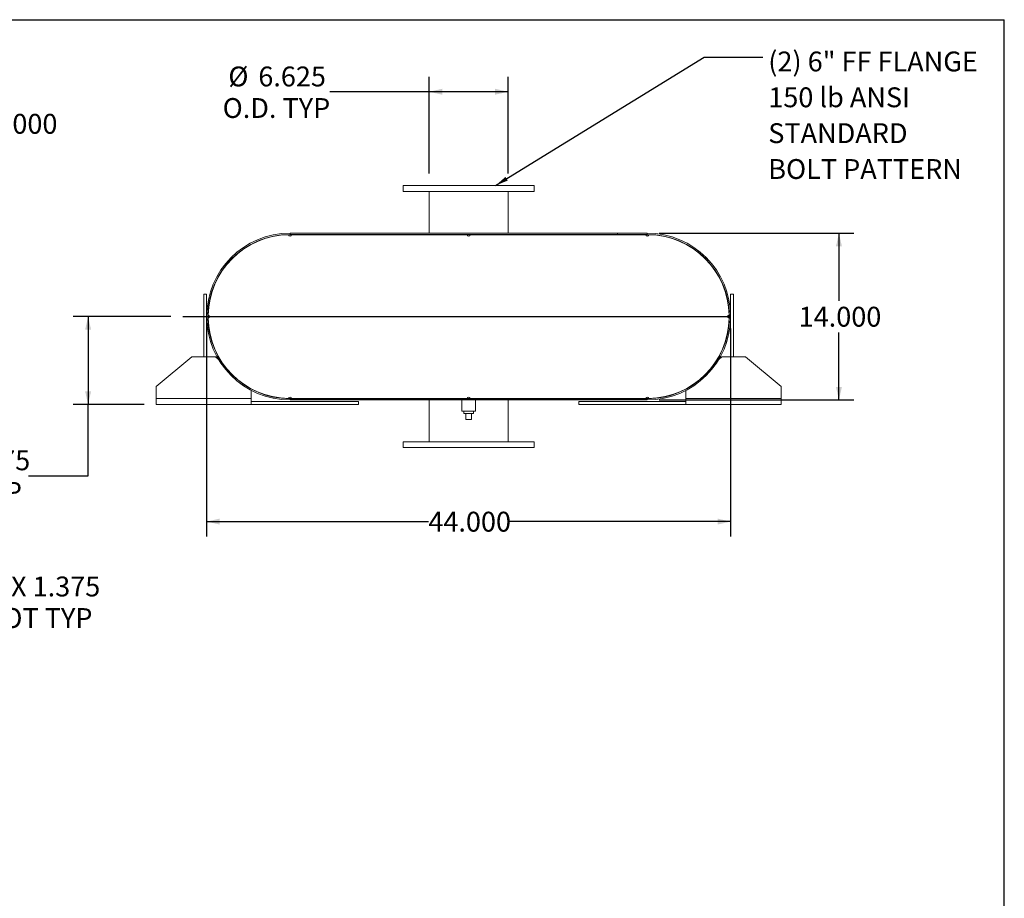
# Model space of a CAD drawing. Units: inches. Extents: x 0.5 to 10.5, y 0.5 to 7.9.
# Drawn here: x 6.4 to 10.5, y 4.2 to 7.9 of the extents above; entities that cross this region are included whole.
import ezdxf

# ---------------------------------------------------------------- set-up
doc = ezdxf.new("R2010")
doc.units = ezdxf.units.IN
doc.header["$MEASUREMENT"] = 0
doc.layers.add('FORMAT', color=7, linetype='Continuous')
doc.styles.add('SLDTEXTSTYLE0', font='TXT', dxfattribs={"width": 0.75})
doc.dimstyles.new('SLDDIMSTYLE0', dxfattribs={"dimtxt": 0.083333, "dimasz": 0.055, "dimexe": 0, "dimexo": 0.0625, "dimgap": 0.020833, "dimtad": 0, "dimtih": 1, "dimtoh": 1, "dimdec": 3, "dimlfac": 20, "dimrnd": 1e-09, "dimzin": 4, "dimdsep": 46, "dimtxsty": 'SLDTEXTSTYLE0', "dimsah": 1, "dimcen": 0.09, "dimadec": 0, "dimazin": 1, "dimtfac": 1, "dimtdec": 4, "dimtofl": 0, "dimtmove": 0, "dimatfit": 3, "dimfxl": 0, "dimfrac": 2, "dimtolj": 1, "dimtzin": 12, "dimarcsym": 0})
doc.dimstyles.new('SLDDIMSTYLE1', dxfattribs={"dimtxt": 0.083333, "dimasz": 0.055, "dimexe": 0, "dimexo": 0.0625, "dimgap": 0.020833, "dimtad": 0, "dimtih": 1, "dimtoh": 1, "dimdec": 3, "dimlfac": 20, "dimrnd": 1e-09, "dimzin": 12, "dimdsep": 46, "dimtxsty": 'SLDTEXTSTYLE0', "dimsah": 1, "dimcen": 0, "dimadec": 0, "dimazin": 3, "dimtfac": 1, "dimtdec": 4, "dimtofl": 0, "dimtmove": 0, "dimatfit": 3, "dimfxl": 0, "dimfrac": 2, "dimtolj": 1, "dimtzin": 12, "dimarcsym": 0})
doc.dimstyles.new('SLDDIMSTYLE2', dxfattribs={"dimtxt": 0.18, "dimasz": 0.055, "dimexe": 0, "dimexo": 0.0625, "dimgap": 0, "dimtad": 0, "dimtih": 1, "dimtoh": 1, "dimdec": 0, "dimrnd": 1e-09, "dimzin": 0, "dimdsep": 46, "dimtxsty": 'Standard', "dimsah": 1, "dimcen": 0.09, "dimadec": 0, "dimazin": 0, "dimtfac": 0.055, "dimtdec": 0, "dimtofl": 0, "dimtmove": 0, "dimatfit": 3, "dimfxl": 0, "dimfrac": 2, "dimtolj": 1, "dimtzin": 0, "dimarcsym": 0})
doc.dimstyles.new('SLDDIMSTYLE3', dxfattribs={"dimtxt": 0.083333, "dimasz": 0.055, "dimexe": 0, "dimexo": 0.0625, "dimgap": 0.020833, "dimtad": 0, "dimtih": 1, "dimtoh": 1, "dimdec": 3, "dimlfac": 20, "dimrnd": 1e-09, "dimzin": 12, "dimdsep": 46, "dimtxsty": 'SLDTEXTSTYLE0', "dimsah": 1, "dimcen": 0.09, "dimadec": 0, "dimazin": 3, "dimtfac": 1, "dimtdec": 4, "dimtofl": 0, "dimtmove": 0, "dimatfit": 3, "dimfxl": 0, "dimfrac": 2, "dimtolj": 1, "dimtzin": 12, "dimarcsym": 0})

# ---------------------------------------------------------------- blocks, each defined once
blk = doc.blocks.new('_D_5')
at = {"layer": 'FORMAT'}
for p, q in [((5.0176, 4.9353), (5.802, 5.4305)), ((5.802, 5.4305), (6.0208, 5.4305))]:
    blk.add_line(p, q, dxfattribs=at)
blk.add_solid([(5.0176, 4.9353), (5.0708, 4.954), (5.0575, 4.9752)], dxfattribs=at)
at = {"layer": 'FORMAT', "attachment_point": 1, "style": 'SLDTEXTSTYLE0'}
for s, insert, char_height in [('.875 X 1.375', (6.0833, 5.5379), 0.083333), ('SLOT TYP', (6.1638, 5.4055), 0.08333)]:
    blk.add_mtext(s, dxfattribs=dict(at, insert=insert, char_height=char_height))
blk = doc.blocks.new('_D_8')
at = {"layer": 'FORMAT'}
for p, q in [((5.3491, 7.2538), (5.3491, 7.501)), ((5.7491, 7.0289), (5.7491, 7.501)), ((5.3491, 7.4385), (5.7491, 7.4385)), ((5.7491, 7.4385), (6.2405, 7.4385))]:
    blk.add_line(p, q, dxfattribs=at)
for points in [[(5.3491, 7.4385), (5.4041, 7.426), (5.4041, 7.451)], [(5.7491, 7.4385), (5.6941, 7.451), (5.6941, 7.426)]]:
    blk.add_solid(points, dxfattribs=at)
at = {"layer": 'FORMAT', "insert": (6.2405, 7.4797), "char_height": 0.08333, "attachment_point": 1, "style": 'SLDTEXTSTYLE0'}
blk.add_mtext('8.000', dxfattribs=at)
blk = doc.blocks.new('_D_11')
at = {"layer": 'FORMAT'}
for p, q in [((7.0009, 6.6289), (6.5907, 6.6289)), ((6.6532, 6.6289), (6.6532, 6.2601)), ((6.8884, 6.2601), (6.5907, 6.2601)), ((6.6532, 5.96), (6.6532, 6.2601)), ((6.4032, 5.96), (6.6532, 5.96))]:
    blk.add_line(p, q, dxfattribs=at)
for points in [[(6.6532, 6.6289), (6.6407, 6.5739), (6.6657, 6.5739)], [(6.6532, 6.2601), (6.6657, 6.3151), (6.6407, 6.3151)]]:
    blk.add_solid(points, dxfattribs=at)
at = {"layer": 'FORMAT', "char_height": 0.08333, "attachment_point": 1, "style": 'SLDTEXTSTYLE0'}
for s, insert in [('7.375', (6.1262, 6.0674)), ('TYP', (6.1752, 5.935))]:
    blk.add_mtext(s, dxfattribs=dict(at, insert=insert))
blk = doc.blocks.new('_D_12')
at = {"layer": 'FORMAT'}
for p, q in [((9.0509, 6.9789), (9.8682, 6.9789)), ((9.8057, 6.9789), (9.8057, 6.6951)), ((9.8057, 6.2789), (9.8057, 6.5627)), ((9.0509, 6.2789), (9.8682, 6.2789))]:
    blk.add_line(p, q, dxfattribs=at)
for points in [[(9.8057, 6.9789), (9.7932, 6.9239), (9.8182, 6.9239)], [(9.8057, 6.2789), (9.8182, 6.3339), (9.7932, 6.3339)]]:
    blk.add_solid(points, dxfattribs=at)
at = {"layer": 'FORMAT', "insert": (9.6365, 6.6701), "char_height": 0.08333, "attachment_point": 1, "style": 'SLDTEXTSTYLE0'}
blk.add_mtext('14.000', dxfattribs=at)
blk = doc.blocks.new('_D_13')
at = {"layer": 'FORMAT'}
for p, q in [((7.1509, 6.5789), (7.1509, 5.7061)), ((9.3509, 6.5789), (9.3509, 5.7061)), ((7.1509, 5.7686), (8.0817, 5.7686)), ((9.3509, 5.7686), (8.4202, 5.7686))]:
    blk.add_line(p, q, dxfattribs=at)
for points in [[(7.1509, 5.7686), (7.2059, 5.7561), (7.2059, 5.7811)], [(9.3509, 5.7686), (9.2959, 5.7811), (9.2959, 5.7561)]]:
    blk.add_solid(points, dxfattribs=at)
at = {"layer": 'FORMAT', "insert": (8.0817, 5.8098), "char_height": 0.08333, "attachment_point": 1, "style": 'SLDTEXTSTYLE0'}
blk.add_mtext('44.000', dxfattribs=at)
blk = doc.blocks.new('_D_14')
at = {"layer": 'FORMAT'}
for p, q in [((8.0853, 7.2289), (8.0853, 7.6351)), ((8.4166, 7.2289), (8.4166, 7.6351)), ((8.0853, 7.5726), (7.6685, 7.5726)), ((8.4166, 7.5726), (8.0853, 7.5726))]:
    blk.add_line(p, q, dxfattribs=at)
for points in [[(8.0853, 7.5726), (8.1403, 7.5601), (8.1403, 7.5851)], [(8.4166, 7.5726), (8.3616, 7.5851), (8.3616, 7.5601)]]:
    blk.add_solid(points, dxfattribs=at)
at = {"layer": 'FORMAT', "char_height": 0.08333, "attachment_point": 1, "style": 'SLDTEXTSTYLE0'}
for s, insert in [('%%c', (7.242, 7.6784)), ('6.625', (7.3678, 7.6784)), ('O.D. TYP', (7.2182, 7.546))]:
    blk.add_mtext(s, dxfattribs=dict(at, insert=insert))
blk = doc.blocks.new('SW_NOTE_8')
at = {"layer": 'FORMAT', "color": 0, "attachment_point": 1, "style": 'SLDTEXTSTYLE0'}
for s, insert, char_height in [('(2) 6" FF FLANGE', (0.0227, 0.0233), 0.083333), ('150 lb ANSI', (0.0227, -0.1271), 0.083333), ('STANDARD', (0.0227, -0.2776), 0.08333), ('BOLT PATTERN', (0.0227, -0.4281), 0.083333)]:
    blk.add_mtext(s, dxfattribs=dict(at, insert=insert, char_height=char_height))

msp = doc.modelspace()

# ---------------------------------------------------------------- linework, layer by layer
at = {"color": 7, "linetype": 'Continuous', "lineweight": 15}
for p, q in [((7.975941, 7.178897), (7.975941, 7.153897)), ((8.525941, 7.178897), (7.975941, 7.178897)), ((8.525941, 7.153897), (7.975941, 7.153897)), ((8.085316, 7.153897), (8.085316, 6.978897)), ((8.416566, 6.978897), (8.416566, 7.153897)), ((8.525941, 7.153897), (8.525941, 7.178897)), ((7.500941, 6.972647), (7.494692, 6.97259)), ((7.500941, 6.978897), (7.500941, 6.973667)), ((7.500941, 6.978897), (9.000941, 6.978897)), ((7.500941, 6.973667), (9.000941, 6.973667)), ((7.507191, 6.972647), (7.500941, 6.972647)), ((7.507191, 6.972647), (8.244691, 6.972647)), ((8.085316, 6.973667), (8.085316, 6.972647)), ((8.257191, 6.972647), (8.244691, 6.972647)), ((8.257191, 6.972647), (8.994691, 6.972647)), ((8.416566, 6.972647), (8.416566, 6.973667)), ((8.875941, 6.973667), (8.875941, 6.978897)), ((8.875941, 6.978897), (9.000941, 6.978897)), ((8.875941, 6.973667), (9.000941, 6.973667)), ((9.000941, 6.972647), (8.994691, 6.972647)), ((9.000941, 6.978897), (9.000941, 6.973667)), ((9.007191, 6.97259), (9.000941, 6.972647)), ((7.178584, 6.751176), (7.179538, 6.750815)), ((9.322345, 6.750815), (9.323298, 6.751176)), ((7.138441, 6.460147), (7.138441, 6.722647)), ((7.138441, 6.722647), (7.150941, 6.722647)), ((7.150941, 6.460147), (7.150941, 6.722647)), ((9.363441, 6.722647), (9.350941, 6.722647)), ((9.350941, 6.722647), (9.350941, 6.460147)), ((9.363441, 6.722647), (9.363441, 6.460147)), ((7.179538, 6.506979), (7.178584, 6.506617)), ((9.323298, 6.506617), (9.322345, 6.506979)), ((7.088441, 6.460147), (6.938441, 6.335147)), ((7.088441, 6.460147), (7.188441, 6.460147)), ((7.199626, 6.450826), (7.188441, 6.460147)), ((9.313441, 6.460147), (9.302256, 6.450826)), ((9.313441, 6.460147), (9.413441, 6.460147)), ((9.563441, 6.335147), (9.413441, 6.460147)), ((7.215136, 6.437902), (7.212413, 6.440171)), ((9.28947, 6.440171), (9.286747, 6.437902)), ((6.938441, 6.285147), (6.938441, 6.335147)), ((7.338441, 6.325981), (7.338441, 6.324824)), ((9.163441, 6.324824), (9.163441, 6.325981)), ((9.563441, 6.335147), (9.563441, 6.285147)), ((6.938441, 6.260147), (6.938441, 6.285147)), ((7.338441, 6.285147), (6.938441, 6.285147)), ((7.338441, 6.318907), (7.338441, 6.285147)), ((7.338441, 6.285147), (7.338441, 6.260147)), ((7.494692, 6.285204), (7.500941, 6.285147)), ((7.500941, 6.285147), (7.507191, 6.285147)), ((7.500941, 6.284127), (7.500941, 6.278897)), ((7.625941, 6.284127), (7.500941, 6.284127)), ((9.000941, 6.284127), (7.500941, 6.284127)), ((7.507191, 6.285147), (8.244691, 6.285147)), ((7.625941, 6.284127), (7.625941, 6.278897)), ((8.085316, 6.285147), (8.085316, 6.284127)), ((8.244691, 6.285147), (8.257191, 6.285147)), ((8.257191, 6.285147), (8.994691, 6.285147)), ((8.416566, 6.284127), (8.416566, 6.285147)), ((8.994691, 6.285147), (9.000941, 6.285147)), ((9.000941, 6.285147), (9.007191, 6.285204)), ((9.000941, 6.278897), (9.000941, 6.284127)), ((9.163441, 6.285147), (9.163441, 6.318907)), ((9.563441, 6.285147), (9.163441, 6.285147)), ((9.163441, 6.260147), (9.163441, 6.285147)), ((9.563441, 6.285147), (9.563441, 6.260147)), ((7.338441, 6.260147), (6.938441, 6.260147)), ((7.788441, 6.272647), (7.338441, 6.272647)), ((7.788441, 6.260147), (7.338441, 6.260147)), ((7.625941, 6.278897), (7.500941, 6.278897)), ((9.000941, 6.278897), (7.500941, 6.278897)), ((7.788441, 6.260147), (7.788441, 6.272647)), ((8.085316, 6.278897), (8.085316, 6.103897)), ((8.222816, 6.278897), (8.222816, 6.232022)), ((8.279066, 6.232022), (8.279066, 6.278897)), ((8.416566, 6.103897), (8.416566, 6.278897)), ((8.713441, 6.260147), (8.713441, 6.272647)), ((9.163441, 6.272647), (8.713441, 6.272647)), ((9.163441, 6.260147), (8.713441, 6.260147)), ((9.563441, 6.260147), (9.163441, 6.260147)), ((8.250941, 6.232022), (8.222816, 6.232022)), ((8.230066, 6.232022), (8.230066, 6.222022)), ((8.230066, 6.222022), (8.271816, 6.222022)), ((8.238441, 6.197022), (8.238441, 6.222022)), ((8.279066, 6.232022), (8.250941, 6.232022)), ((8.263441, 6.197022), (8.263441, 6.222022)), ((8.271816, 6.222022), (8.271816, 6.232022)), ((8.238441, 6.197022), (8.263441, 6.197022)), ((7.975941, 6.103897), (7.975941, 6.078897)), ((7.975941, 6.103897), (8.525941, 6.103897)), ((7.975941, 6.078897), (8.525941, 6.078897)), ((8.525941, 6.078897), (8.525941, 6.103897))]:
    msp.add_line(p, q, dxfattribs=at)
at = {"color": 7, "linetype": 'Continuous', "lineweight": 15, "flags": 128}
for points in [[(7.157248, 6.635147), (7.157191, 6.628897), (7.157248, 6.622647)], [(7.161432, 6.624306), (7.161401, 6.628897), (7.161432, 6.633488)], [(9.34045, 6.633488), (9.340481, 6.628897), (9.34045, 6.624306)], [(9.344635, 6.622647), (9.344691, 6.628897), (9.344635, 6.635147)]]:
    msp.add_lwpolyline(points, dxfattribs=at)
at = {"color": 7, "linetype": 'Continuous', "lineweight": 15}
for centre, radius, start, end in [((7.500941, 6.628897), 0.35, 90, 270), ((7.500941, 6.628897), 0.34477, 90, 270), ((7.500941, 6.628897), 0.34375, 91.041756, 178.958244), ((7.500941, 6.972647), 0.00625, 180.520878, 0), ((8.250941, 6.972647), 0.00625, 180, 0), ((9.000941, 6.972647), 0.00625, 180, 359.479122), ((9.000941, 6.628897), 0.35, 270, 90), ((9.000941, 6.628897), 0.34477, 270, 90), ((9.000941, 6.628897), 0.34375, 1.041756, 88.958244), ((7.157191, 6.628897), 0.00625, 270.520878, 89.479122), ((7.500941, 6.628897), 0.34375, 181.041756, 268.958244), ((9.000941, 6.628897), 0.34375, 271.041756, 358.958244), ((9.344691, 6.628897), 0.00625, 90.520878, 269.479122), ((7.500941, 6.285147), 0.00625, 0, 179.479122), ((8.250941, 6.285147), 0.00625, 0, 180), ((9.000941, 6.285147), 0.00625, 0.520878, 180)]:
    msp.add_arc(centre, radius, start, end, dxfattribs=at)
at = {"layer": 'FORMAT'}
for p, q in [((0.499997, 7.875002), (10.499997, 7.875002)), ((10.499997, 0.500002), (10.499997, 7.875002)), ((7.050941, 6.628897), (9.338089, 6.628897))]:
    msp.add_line(p, q, dxfattribs=at)

# ---------------------------------------------------------------- block references
msp.add_blockref('SW_NOTE_8', (9.486263, 7.718043), dxfattribs=at)

# ---------------------------------------------------------------- dimensions: what is measured, and where the dimension line sits
dim = msp.add_linear_dim(base=(8.416566, 7.572598), p1=(8.085316, 7.178897), p2=(8.416566, 7.178897), text='%%c<>\\PO.D. TYP', dimstyle='SLDDIMSTYLE3', dxfattribs=at)
dim.commit()
dim.dimension.update_dxf_attribs({"geometry": '_D_14', "text_midpoint": (7.443366, 7.572598), "dimtype": 160})
for base, p1, p2, picture, middle in [((5.349126, 7.438471), (5.749126, 6.978897), (5.349126, 7.203849), '_D_8', (6.379047, 7.438471)), ((7.150941, 5.768586), (9.350941, 6.628897), (7.150941, 6.628897), '_D_13', (8.250941, 5.768586))]:
    dim = msp.add_linear_dim(base=base, p1=p1, p2=p2, dimstyle='SLDDIMSTYLE0', dxfattribs=at)
    dim.commit()
    dim.dimension.update_dxf_attribs({"geometry": picture, "text_midpoint": middle, "dimtype": 160})
dim = msp.add_linear_dim(base=(9.805745, 6.278897), p1=(9.000941, 6.978897), p2=(9.000941, 6.278897), angle=90, dimstyle='SLDDIMSTYLE0', dxfattribs=at)
dim.commit()
dim.dimension.update_dxf_attribs({"geometry": '_D_12', "text_midpoint": (9.805745, 6.628897), "dimtype": 160})
dim = msp.add_linear_dim(base=(6.65316, 6.260147), p1=(7.050941, 6.628897), p2=(6.938441, 6.260147), angle=90, text='<>\\PTYP', dimstyle='SLDDIMSTYLE3', dxfattribs=at)
dim.commit()
dim.dimension.update_dxf_attribs({"geometry": '_D_11', "text_midpoint": (6.65316, 5.960025), "dimtype": 160})
dim = msp.add_radius_dim(center=(4.999126, 4.923576), mpoint=(5.017623, 4.935254), text='<> X 1.375\\PSLOT TYP\\P', dimstyle='SLDDIMSTYLE1', override={"dimpost": '<>'}, dxfattribs=at)
dim.commit()
dim.dimension.update_dxf_attribs({"geometry": '_D_5', "text_midpoint": (6.39399, 5.430478), "dimtype": 164})

# ---------------------------------------------------------------- leaders
msp.add_leader([(8.363704, 7.178897), (9.2402, 7.718043), (9.486263, 7.718043)], dimstyle='SLDDIMSTYLE2', dxfattribs=at)

doc.saveas('drawing.dxf')
